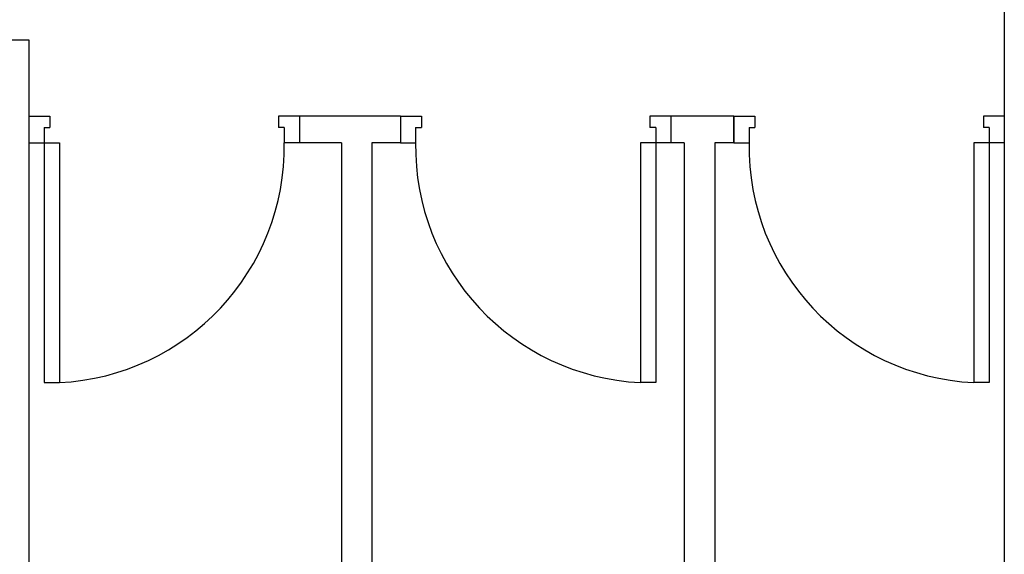
# Model space of a CAD drawing. Extents: x -4482 to 87598, y -19271 to 8379.
# Drawn here: x 7267 to 7526, y -151 to -11 of the extents above; entities that cross this region are included whole.
import ezdxf

# ---------------------------------------------------------------- set-up
doc = ezdxf.new("R2010")
doc.units = 0
doc.layers.get('0').update_dxf_attribs({"linetype": 'CONTINUOUS'})
for name, color, linetype in [('01-2-FORT', 6, 'CONTINUOUS'), ('01-3-MOYEN', 4, 'CONTINUOUS'), ('01-5-FIN', 3, 'CONTINUOUS'), ('02-PORTES', 2, 'CONTINUOUS')]:
    doc.layers.add(name, color=color, linetype=linetype)

# ---------------------------------------------------------------- blocks, each defined once
blk = doc.blocks.new('A$C52C30306')
for p, q in [((4, 7), (4, 70)), ((4, 70), (8, 70)), ((8, 7), (8, 70)), ((0, 7), (8, 7)), ((0, 0), (0, 7)), ((4, 3), (4, 7)), ((67, 3), (67, 7)), ((67, 3), (67, 7)), ((71, 7), (67, 7)), ((71, 0), (71, 7)), ((4, 3), (5.5, 3)), ((5.5, 0), (5.5, 3)), ((67, 3), (65.5, 3)), ((65.5, 0), (65.5, 3)), ((0, 0), (5.5, 0)), ((71, 0), (65.5, 0))]:
    blk.add_line(p, q)
blk.add_arc((5, 8.07), 62.01, 359.0156, 87.2287)
blk = doc.blocks.new('A$C151C5C27')
for p, q in [((63, 7), (63, 70)), ((67, 70), (63, 70)), ((67, 7), (67, 70)), ((0, 0), (0, 7)), ((0, 7), (4, 7)), ((4, 3), (4, 7)), ((4, 3), (4, 7)), ((71, 7), (63, 7)), ((67, 3), (67, 7)), ((71, 0), (71, 7)), ((4, 3), (5.5, 3)), ((5.5, 0), (5.5, 3)), ((67, 3), (65.5, 3)), ((65.5, 0), (65.5, 3)), ((0, 0), (5.5, 0)), ((71, 0), (65.5, 0))]:
    blk.add_line(p, q)
blk.add_arc((66, 8.07), 62.01, 92.7713, 180.9844)

msp = doc.modelspace()

# ---------------------------------------------------------------- linework, layer by layer
at = {"layer": '01-2-FORT'}
msp.add_line((7525.7, 645.65), (7525.7, -222.35), dxfattribs=at)
msp.add_lwpolyline([(7246.7, -294.02), (7246.7, -20.35), (7253.7, -20.35), (7253.7, -16.35), (7269.7, -16.35), (7269.7, -222.35)], dxfattribs=at)
at = {"layer": '01-3-MOYEN'}
for p, q in [((7367.2, -36.35), (7340.7, -36.35)), ((7340.7, -36.35), (7340.7, -43.35)), ((7367.2, -36.35), (7367.2, -43.35)), ((7454.7, -36.35), (7438.2, -36.35)), ((7438.2, -36.35), (7438.2, -43.35)), ((7454.7, -43.35), (7454.7, -36.35)), ((7351.7, -43.35), (7340.7, -43.35)), ((7351.7, -43.35), (7351.7, -222.35)), ((7359.7, -43.35), (7359.7, -222.35)), ((7367.2, -43.35), (7359.7, -43.35)), ((7441.7, -43.35), (7438.2, -43.35)), ((7441.7, -43.35), (7441.7, -222.35)), ((7449.7, -43.35), (7449.7, -222.35)), ((7454.7, -43.35), (7449.7, -43.35))]:
    msp.add_line(p, q, dxfattribs=at)
at = {"layer": '01-5-FIN'}
for p, q in [((7525.7, 104.65), (7525.7, -222.35)), ((7269.7, -16.35), (7269.7, -222.35))]:
    msp.add_line(p, q, dxfattribs=at)

# ---------------------------------------------------------------- block references
at = {"layer": '02-PORTES', "rotation": 180}
for name, p in [('A$C151C5C27', (7340.7, -36.35)), ('A$C52C30306', (7438.2, -36.35)), ('A$C52C30306', (7525.7, -36.35))]:
    msp.add_blockref(name, p, dxfattribs=at)

doc.saveas('drawing.dxf')
